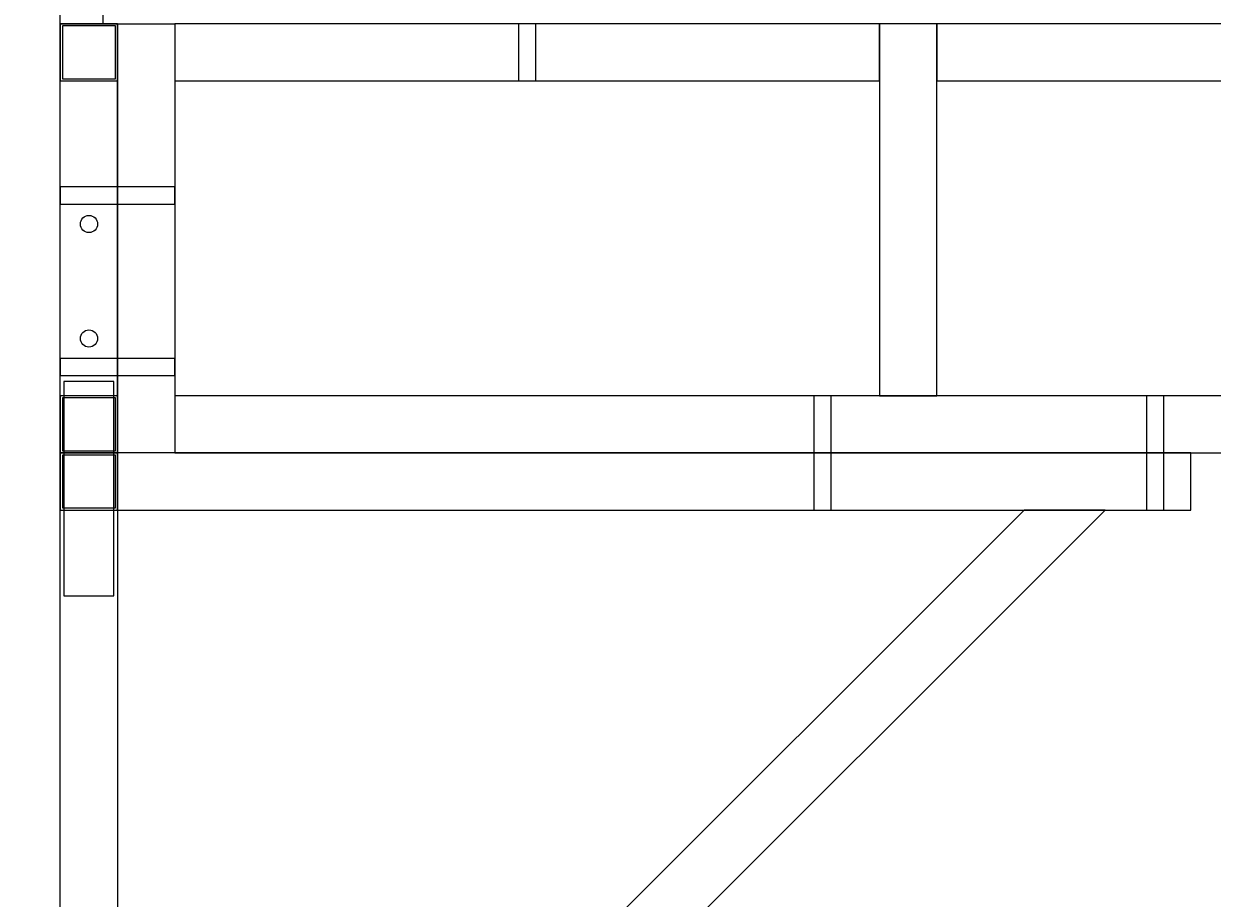
# Model space of a CAD drawing. Units: millimetres. Extents: x -805659 to 19173, y -21252 to 51927.
# Drawn here: x 10223 to 11054, y 41534 to 42145 of the extents above; entities that cross this region are included whole.
import ezdxf

# ---------------------------------------------------------------- set-up
doc = ezdxf.new("R2010")
doc.units = ezdxf.units.MM
doc.header["$LTSCALE"] = 0.1
doc.header["$PDMODE"] = 3
doc.layers.add('SC-Cotes', color=30, linetype='Continuous')
doc.layers.add('SC-Regie', color=60, linetype='Continuous')
doc.styles.add('arial ano2', font='arial.ttf', dxfattribs={"height": 2})
doc.dimstyles.new('arial ano2', dxfattribs={"dimscale": 0, "dimtxt": 2, "dimasz": 0.25, "dimexe": 0.2, "dimexo": 0.2, "dimtad": 1, "dimtxsty": 'arial ano2', "dimcen": 2.5, "dimclrd": 155, "dimclre": 155, "dimazin": 0, "dimtfac": 1, "dimtmove": 0, "dimatfit": 3, "dimfxl": 1, "dimarcsym": 0})

# ---------------------------------------------------------------- blocks, each defined once
blk = doc.blocks.new('*D115')
at = {"layer": 'Defpoints', "color": 0, "transparency": 16777216}
for p in [(-15302.57, 46014.08), (12397.43, 46014.08), (12397.43, 37041.93)]:
    blk.add_point(p, dxfattribs=at)
at = {"layer": 'SC-Cotes', "color": 155, "lineweight": -2, "transparency": 16777216}
for p, q in [((-15302.57, 45994.08), (-15302.57, 37021.93)), ((12397.43, 45994.08), (12397.43, 37021.93)), ((-15277.57, 37041.93), (12372.43, 37041.93))]:
    blk.add_line(p, q, dxfattribs=at)
at = {"layer": 'SC-Cotes', "color": 155, "transparency": 16777216}
for points in [[(-15277.57, 37046.09), (-15277.57, 37037.76), (-15302.57, 37041.93)], [(12372.43, 37046.09), (12372.43, 37037.76), (12397.43, 37041.93)]]:
    blk.add_solid(points, dxfattribs=at)
at = {"layer": 'SC-Cotes', "color": 0, "lineweight": 9, "transparency": 16777216, "insert": (-1369.84, 37206.54), "char_height": 200, "attachment_point": 5, "style": 'arial ano2'}
blk.add_mtext('27700', dxfattribs=at)
blk = doc.blocks.new('NS - coupe régie')
at = {"transparency": 33554687}
for p, q in [((-21.5, 0.0625), (-21.5, 12.0625)), ((-21.2, 0.0625), (-21.2, 12.0625))]:
    blk.add_line(p, q, dxfattribs=at)
at = {"lineweight": 9, "transparency": 33554687}
for points in [[(-20.7, -0.3375), (-15.775, -0.3375), (-15.775, 0.0625), (-20.7, 0.0625), (-20.7, -0.3375)], [(-18.2975, -0.3375), (-18.1775, -0.3375), (-18.1775, 0.0625), (-18.2975, 0.0625), (-18.2975, -0.3375)], [(-15.375, -0.3375), (-10.95, -0.3375), (-10.95, 0.0625), (-15.375, 0.0625), (-15.375, -0.3375)], [(-21.5, -1.1975), (-21.1, -1.1975), (-21.1, -1.0775), (-21.5, -1.0775), (-21.5, -1.1975)], [(-21.1, -1.1975), (-20.7, -1.1975), (-20.7, -1.0775), (-21.1, -1.0775), (-21.1, -1.1975)], [(-21.5, -2.3975), (-21.1, -2.3975), (-21.1, -2.2775), (-21.5, -2.2775), (-21.5, -2.3975)], [(-21.1, -2.3975), (-20.7, -2.3975), (-20.7, -2.2775), (-21.1, -2.2775), (-21.1, -2.3975)], [(-21.475, -3.9375), (-21.125, -3.9375), (-21.125, -2.4375), (-21.475, -2.4375), (-21.475, -3.9375)], [(-20.7, -2.9375), (-0.8, -2.9375), (-0.8, -2.5375), (-20.7, -2.5375), (-20.7, -2.9375)], [(-16.235, -2.9375), (-16.115, -2.9375), (-16.115, -2.5375), (-16.235, -2.5375), (-16.235, -2.9375)], [(-13.91, -2.9375), (-13.79, -2.9375), (-13.79, -2.5375), (-13.91, -2.5375), (-13.91, -2.9375)], [(-21.1, -3.3375), (-13.6, -3.3375), (-13.6, -2.9375), (-21.1, -2.9375), (-21.1, -3.3375)], [(-16.235, -3.3375), (-16.115, -3.3375), (-16.115, -2.9375), (-16.235, -2.9375), (-16.235, -3.3375)], [(-13.91, -3.3375), (-13.79, -3.3375), (-13.79, -2.9375), (-13.91, -2.9375), (-13.91, -3.3375)]]:
    blk.add_lwpolyline(points, close=True, dxfattribs=at)
for centre in [(-21.3, -1.3375), (-21.3, -2.1375)]:
    blk.add_ellipse(centre, major_axis=(0, 0.06), ratio=1, dxfattribs=at)
for points in [[(-21.1, 0.0625), (-21.1, 0.0625), (-21.5, 0.0625), (-21.5, 0.0625), (-21.5, 0.0625), (-21.5, 0.0625), (-21.5, -2.9375), (-21.5, -2.9375), (-21.5, -2.9375), (-21.5, -2.9375), (-21.1, -2.9375), (-21.1, -2.9375), (-21.1, -2.9375), (-21.1, -2.9375), (-21.1, 0.0625), (-21.1, 0.0625)], [(-21.5, 0.0625), (-21.5, 0.0625), (-21.1, 0.0625), (-21.1, 0.0625), (-21.1, 0.0625), (-21.1, 0.0625), (-21.1, -0.3375), (-21.1, -0.3375), (-21.1, -0.3375), (-21.1, -0.3375), (-21.5, -0.3375), (-21.5, -0.3375), (-21.5, -0.3375), (-21.5, -0.3375), (-21.5, 0.0625), (-21.5, 0.0625)], [(-21.485, 0.0475), (-21.485, 0.0475), (-21.115, 0.0475), (-21.115, 0.0475), (-21.115, 0.0475), (-21.115, 0.0475), (-21.115, -0.3225), (-21.115, -0.3225), (-21.115, -0.3225), (-21.115, -0.3225), (-21.485, -0.3225), (-21.485, -0.3225), (-21.485, -0.3225), (-21.485, -0.3225), (-21.485, 0.0475), (-21.485, 0.0475)], [(-20.7, 0.0625), (-20.7, 0.0625), (-21.1, 0.0625), (-21.1, 0.0625), (-21.1, 0.0625), (-21.1, 0.0625), (-21.1, -2.9375), (-21.1, -2.9375), (-21.1, -2.9375), (-21.1, -2.9375), (-20.7, -2.9375), (-20.7, -2.9375), (-20.7, -2.9375), (-20.7, -2.9375), (-20.7, 0.0625), (-20.7, 0.0625)], [(-15.775, 0.0625), (-15.775, 0.0625), (-15.375, 0.0625), (-15.375, 0.0625), (-15.375, 0.0625), (-15.375, 0.0625), (-15.375, -2.5375), (-15.375, -2.5375), (-15.375, -2.5375), (-15.375, -2.5375), (-15.775, -2.5375), (-15.775, -2.5375), (-15.775, -2.5375), (-15.775, -2.5375), (-15.775, 0.0625), (-15.775, 0.0625)], [(-21.3, -1.2775), (-21.3331, -1.2775), (-21.36, -1.3043), (-21.36, -1.3375), (-21.36, -1.3375), (-21.36, -1.3706), (-21.3331, -1.3975), (-21.3, -1.3975), (-21.3, -1.3975), (-21.2669, -1.3975), (-21.24, -1.3706), (-21.24, -1.3375), (-21.24, -1.3375), (-21.24, -1.3043), (-21.2669, -1.2775), (-21.3, -1.2775)], [(-21.3, -2.0775), (-21.3331, -2.0775), (-21.36, -2.1043), (-21.36, -2.1375), (-21.36, -2.1375), (-21.36, -2.1706), (-21.3331, -2.1975), (-21.3, -2.1975), (-21.3, -2.1975), (-21.2669, -2.1975), (-21.24, -2.1706), (-21.24, -2.1375), (-21.24, -2.1375), (-21.24, -2.1043), (-21.2669, -2.0775), (-21.3, -2.0775)], [(-21.5, -2.5375), (-21.5, -2.5375), (-21.1, -2.5375), (-21.1, -2.5375), (-21.1, -2.5375), (-21.1, -2.5375), (-21.1, -2.9375), (-21.1, -2.9375), (-21.1, -2.9375), (-21.1, -2.9375), (-21.5, -2.9375), (-21.5, -2.9375), (-21.5, -2.9375), (-21.5, -2.9375), (-21.5, -2.5375), (-21.5, -2.5375)], [(-21.485, -2.5525), (-21.485, -2.5525), (-21.115, -2.5525), (-21.115, -2.5525), (-21.115, -2.5525), (-21.115, -2.5525), (-21.115, -2.9225), (-21.115, -2.9225), (-21.115, -2.9225), (-21.115, -2.9225), (-21.485, -2.9225), (-21.485, -2.9225), (-21.485, -2.9225), (-21.485, -2.9225), (-21.485, -2.5525), (-21.485, -2.5525)], [(-21.1, -2.9375), (-21.1, -2.9375), (-21.5, -2.9375), (-21.5, -2.9375), (-21.5, -2.9375), (-21.5, -2.9375), (-21.5, -30.9375), (-21.5, -30.9375), (-21.5, -30.9375), (-21.5, -30.9375), (-21.1, -30.9375), (-21.1, -30.9375), (-21.1, -30.9375), (-21.1, -30.9375), (-21.1, -2.9375), (-21.1, -2.9375)], [(-21.5, -2.9375), (-21.5, -2.9375), (-21.1, -2.9375), (-21.1, -2.9375), (-21.1, -2.9375), (-21.1, -2.9375), (-21.1, -3.3375), (-21.1, -3.3375), (-21.1, -3.3375), (-21.1, -3.3375), (-21.5, -3.3375), (-21.5, -3.3375), (-21.5, -3.3375), (-21.5, -3.3375), (-21.5, -2.9375), (-21.5, -2.9375)], [(-21.485, -2.9525), (-21.485, -2.9525), (-21.115, -2.9525), (-21.115, -2.9525), (-21.115, -2.9525), (-21.115, -2.9525), (-21.115, -3.3225), (-21.115, -3.3225), (-21.115, -3.3225), (-21.115, -3.3225), (-21.485, -3.3225), (-21.485, -3.3225), (-21.485, -3.3225), (-21.485, -3.3225), (-21.485, -2.9525), (-21.485, -2.9525)], [(-21.1, -9.6718), (-21.1, -9.6718), (-14.7657, -3.3375), (-14.7657, -3.3375), (-14.7657, -3.3375), (-14.7657, -3.3375), (-14.2, -3.3375), (-14.2, -3.3375), (-14.2, -3.3375), (-14.2, -3.3375), (-21.1, -10.2375), (-21.1, -10.2375), (-21.1, -10.2375), (-21.1, -10.2375), (-21.1, -9.6718), (-21.1, -9.6718)]]:
    blk.add_open_spline(points, degree=3, knots=[0, 0, 0, 0, 0.2, 0.2, 0.2, 0.2, 0.4, 0.4, 0.4, 0.4, 0.6, 0.6, 0.6, 0.6, 1, 1, 1, 1], dxfattribs=at)

msp = doc.modelspace()

# ---------------------------------------------------------------- block references
at = {"layer": 'SC-Regie', "lineweight": 9, "transparency": 33554687, "xscale": 100, "yscale": 100, "zscale": 100}
msp.add_blockref('NS - coupe régie', (12398.867, 42139.1, 0), dxfattribs=at)

# ---------------------------------------------------------------- dimensions: what is measured, and where the dimension line sits
at = {"layer": 'SC-Cotes', "lineweight": 9, "transparency": 33554687}
dim = msp.add_linear_dim(base=(12397.426, 37041.925), p1=(-15302.574, 46014.076), p2=(12397.426, 46014.076), dimstyle='arial ano2', dxfattribs=at)
dim.commit()
dim.dimension.update_dxf_attribs({"geometry": '*D115', "text_midpoint": (-1369.84, 37041.925), "dimtype": 160})

doc.saveas('drawing.dxf')
